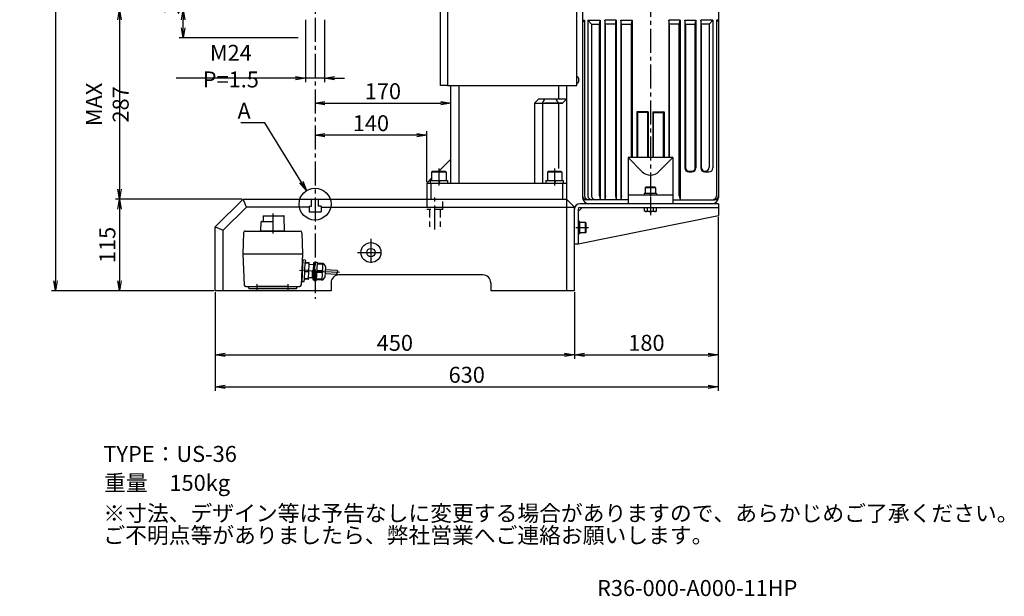
# Model space of a CAD drawing. Extents: x 451 to 2651, y -80 to 2012.
# Drawn here: x 1418 to 2651, y -80 to 641 of the extents above; entities that cross this region are included whole.
import ezdxf

# ---------------------------------------------------------------- set-up
doc = ezdxf.new("R2010")
doc.units = 0
doc.header["$LTSCALE"] = 40
doc.header["$PDSIZE"] = 10
doc.linetypes.add('CENTER2', pattern=[1.125, 0.75, -0.125, 0.125, -0.125])
doc.linetypes.add('DASHED2', pattern=[0.375, 0.25, -0.125])
doc.layers.get('0').update_dxf_attribs({"linetype": 'CONTINUOUS'})
doc.layers.get('DEFPOINTS').update_dxf_attribs({"linetype": 'CONTINUOUS'})
for name, color, linetype in [('1', 4, 'CONTINUOUS'), ('2', 3, 'CONTINUOUS'), ('ASSIST', 45, 'CONTINUOUS'), ('CENTER', 1, 'CENTER2'), ('HASEN', 3, 'DASHED2'), ('SCALE', 60, 'CONTINUOUS'), ('Shihan0.2', 112, 'CONTINUOUS'), ('Shihan0.3', 113, 'CONTINUOUS'), ('U151', 151, 'CONTINUOUS'), ('U191', 191, 'CONTINUOUS')]:
    doc.layers.add(name, color=color, linetype=linetype)
doc.layers.add('Z_NOP', color=201, linetype='CONTINUOUS', plot=False)
doc.styles.add('SCALE', font='romans.shx', dxfattribs={"width": 0.8, "bigfont": 'extfont.shx'})
doc.styles.get("Standard").update_dxf_attribs({"font": 'romans.shx', "bigfont": 'extfont.shx'})
doc.dimstyles.new('SCALE-4', dxfattribs={"dimscale": 5, "dimtxt": 4, "dimasz": 2.5, "dimexe": 1, "dimexo": 0.33, "dimgap": 1, "dimtad": 1, "dimdec": 3, "dimdsep": 46, "dimtxsty": 'SCALE', "dimblk1": 'OPEN', "dimblk2": 'OPEN', "dimsah": 1, "dimcen": 0.1, "dimclrd": 256, "dimclre": 256, "dimclrt": 256, "dimazin": 2, "dimtfac": 0.4, "dimtdec": 3, "dimtmove": 0, "dimatfit": 3, "dimldrblk": 'OPEN', "dimfxl": 1, "dimtvp": 1, "dimtolj": 2, "dimarcsym": 0})

# ---------------------------------------------------------------- blocks, each defined once
blk = doc.blocks.new('_OPEN')
at = {"color": 0, "linetype": 'ByBlock'}
for p, q in [((-1, 0.167), (0, 0)), ((0, 0), (-1, -0.167)), ((0, 0), (-1, 0))]:
    blk.add_line(p, q, dxfattribs=at)
blk = doc.blocks.new('*D15')
at = {"layer": 'DEFPOINTS', "color": 0}
for p in [(2292.5, 396.4), (2112.5, 301.9), (2292.5, 221.9)]:
    blk.add_point(p, dxfattribs=at)
at = {"layer": 'SCALE', "lineweight": -2}
for p, q in [((2292.5, 394.8), (2292.5, 216.9)), ((2112.5, 300.3), (2112.5, 216.9)), ((2125, 221.9), (2280, 221.9))]:
    blk.add_line(p, q, dxfattribs=at)
at = {"layer": 'SCALE', "lineweight": -2, "xscale": 12.5, "yscale": 12.5, "zscale": 12.5, "rotation": 180}
blk.add_blockref('_OPEN', (2112.5, 221.9), dxfattribs=at)
at = {"layer": 'SCALE', "lineweight": -2, "xscale": 12.5, "yscale": 12.5, "zscale": 12.5}
blk.add_blockref('_OPEN', (2292.5, 221.9), dxfattribs=at)
at = {"layer": 'SCALE', "insert": (2202.5, 236.9), "char_height": 20, "attachment_point": 5, "style": 'SCALE'}
blk.add_mtext('\\A2;180', dxfattribs=at)
blk = doc.blocks.new('*D16')
at = {"layer": 'DEFPOINTS', "color": 0}
for p in [(1697.5, 416.9), (1542.5, 301.9), (1662.5, 301.9)]:
    blk.add_point(p, dxfattribs=at)
at = {"layer": 'SCALE', "lineweight": -2}
for p, q in [((1695.9, 416.9), (1537.5, 416.9)), ((1542.5, 404.4), (1542.5, 314.4)), ((1660.9, 301.9), (1537.5, 301.9))]:
    blk.add_line(p, q, dxfattribs=at)
at = {"layer": 'SCALE', "lineweight": -2, "xscale": 12.5, "yscale": 12.5, "zscale": 12.5}
for p, rotation in [((1542.5, 416.9), 90), ((1542.5, 301.9), 270)]:
    blk.add_blockref('_OPEN', p, dxfattribs=dict(at, rotation=rotation))
at = {"layer": 'SCALE', "insert": (1527.5, 359.4), "char_height": 20, "attachment_point": 5, "rotation": 90, "style": 'SCALE'}
blk.add_mtext('\\A2;115', dxfattribs=at)
blk = doc.blocks.new('*D17')
at = {"layer": 'DEFPOINTS', "color": 0}
for p in [(1756.2, 653.9), (1542.5, 416.9), (1697.5, 416.9)]:
    blk.add_point(p, dxfattribs=at)
at = {"layer": 'SCALE', "lineweight": -2}
for p, q in [((1754.5, 653.9), (1537.5, 653.9)), ((1542.5, 641.4), (1542.5, 429.4)), ((1695.9, 416.9), (1537.5, 416.9))]:
    blk.add_line(p, q, dxfattribs=at)
at = {"layer": 'SCALE', "lineweight": -2, "xscale": 12.5, "yscale": 12.5, "zscale": 12.5}
for p, rotation in [((1542.5, 653.9), 90), ((1542.5, 416.9), 270)]:
    blk.add_blockref('_OPEN', p, dxfattribs=dict(at, rotation=rotation))
at = {"layer": 'SCALE', "insert": (1527.5, 535.4), "char_height": 20, "attachment_point": 5, "rotation": 90, "style": 'SCALE'}
blk.add_mtext('\\A2;MAX 287', dxfattribs=at)
blk = doc.blocks.new('*D18')
at = {"layer": 'DEFPOINTS', "color": 0}
for p in [(1722.4, 1243.9), (1462.5, 301.9), (1662.5, 301.9)]:
    blk.add_point(p, dxfattribs=at)
at = {"layer": 'SCALE', "lineweight": -2}
for p, q in [((1720.7, 1243.9), (1457.5, 1243.9)), ((1462.5, 1231.4), (1462.5, 314.4)), ((1660.9, 301.9), (1457.5, 301.9))]:
    blk.add_line(p, q, dxfattribs=at)
at = {"layer": 'SCALE', "lineweight": -2, "xscale": 12.5, "yscale": 12.5, "zscale": 12.5}
for p, rotation in [((1462.5, 1243.9), 90), ((1462.5, 301.9), 270)]:
    blk.add_blockref('_OPEN', p, dxfattribs=dict(at, rotation=rotation))
at = {"layer": 'SCALE', "insert": (1447.5, 772.9), "char_height": 20, "attachment_point": 5, "rotation": 90, "style": 'SCALE'}
blk.add_mtext('\\A2;MAX 992', dxfattribs=at)
blk = doc.blocks.new('*D20')
at = {"layer": 'DEFPOINTS', "color": 0}
for p in [(1622.5, 653.9), (1768.5, 653.9), (1768, 618.9)]:
    blk.add_point(p, dxfattribs=at)
at = {"layer": 'SCALE', "lineweight": -2}
for p, q in [((1622.5, 653.9), (1622.5, 845.7)), ((1766.9, 653.9), (1617.5, 653.9)), ((1622.5, 631.4), (1622.5, 641.4)), ((1766.4, 618.9), (1617.5, 618.9))]:
    blk.add_line(p, q, dxfattribs=at)
at = {"layer": 'SCALE', "lineweight": -2, "xscale": 12.5, "yscale": 12.5, "zscale": 12.5}
for p, rotation in [((1622.5, 653.9), 90), ((1622.5, 618.9), 270)]:
    blk.add_blockref('_OPEN', p, dxfattribs=dict(at, rotation=rotation))
at = {"layer": 'SCALE', "insert": (1607.5, 756.1), "char_height": 20, "attachment_point": 5, "rotation": 90, "style": 'SCALE'}
blk.add_mtext('\\A2;ストロークMAX35', dxfattribs=at)
blk = doc.blocks.new('*D21')
at = {"layer": 'DEFPOINTS', "color": 0}
for p in [(1775.5, 642.9), (1799.5, 642.9), (1775.5, 568.3)]:
    blk.add_point(p, dxfattribs=at)
at = {"layer": 'SCALE', "lineweight": -2}
for p, q in [((1775.5, 641.3), (1775.5, 563.3)), ((1799.5, 641.3), (1799.5, 563.3)), ((1763, 568.3), (1613.6, 568.3)), ((1799.5, 568.3), (1775.5, 568.3)), ((1812, 568.3), (1824.5, 568.3))]:
    blk.add_line(p, q, dxfattribs=at)
at = {"layer": 'SCALE', "lineweight": -2, "xscale": 12.5, "yscale": 12.5, "zscale": 12.5}
blk.add_blockref('_OPEN', (1775.5, 568.3), dxfattribs=at)
at = {"layer": 'SCALE', "lineweight": -2, "xscale": 12.5, "yscale": 12.5, "zscale": 12.5, "rotation": 180}
blk.add_blockref('_OPEN', (1799.5, 568.3), dxfattribs=at)
at = {"layer": 'SCALE', "insert": (1682.1, 583.3), "char_height": 20, "attachment_point": 5, "style": 'SCALE'}
blk.add_mtext('\\A2;M24 P=1.5', dxfattribs=at)
blk = doc.blocks.new('*D8')
at = {"layer": 'DEFPOINTS', "color": 0}
for p in [(1957.5, 536.9), (1957.5, 466.9), (1787.5, 416.9)]:
    blk.add_point(p, dxfattribs=at)
at = {"layer": 'SCALE', "lineweight": -2}
for p, q in [((1800, 536.9), (1945, 536.9)), ((1957.5, 468.6), (1957.5, 541.9))]:
    blk.add_line(p, q, dxfattribs=at)
at = {"layer": 'SCALE', "lineweight": -2, "xscale": 12.5, "yscale": 12.5, "zscale": 12.5, "rotation": 180}
blk.add_blockref('_OPEN', (1787.5, 536.9), dxfattribs=at)
at = {"layer": 'SCALE', "lineweight": -2, "xscale": 12.5, "yscale": 12.5, "zscale": 12.5}
blk.add_blockref('_OPEN', (1957.5, 536.9), dxfattribs=at)
at = {"layer": 'SCALE', "insert": (1872.5, 551.9), "char_height": 20, "attachment_point": 5, "style": 'SCALE'}
blk.add_mtext('\\A2;170', dxfattribs=at)
blk = doc.blocks.new('CB8S')
blk.add_point((0, 0))
at = {"layer": '1'}
for p, q in [((7.7, 2), (-7.7, 2)), ((-7.7, 2), (-7.7, 0)), ((-5.7, 10), (-6.5, 9.2)), ((-6.5, 9.2), (-6.5, 2)), ((6.5, 9.2), (-6.5, 9.2)), ((5.7, 10), (-5.7, 10)), ((-1.2, 2), (0, 0)), ((5.7, 10), (6.5, 9.2)), ((6.5, 9.2), (6.5, 2)), ((7.7, 2), (7.7, 0))]:
    blk.add_line(p, q, dxfattribs=at)
blk = doc.blocks.new('*D22')
at = {"layer": 'DEFPOINTS', "color": 0}
for p in [(1662.5, 301.9), (2112.5, 301.9), (2112.5, 221.9)]:
    blk.add_point(p, dxfattribs=at)
at = {"layer": 'SCALE', "lineweight": -2}
for p, q in [((1662.5, 300.3), (1662.5, 216.9)), ((2112.5, 300.3), (2112.5, 216.9)), ((1675, 221.9), (2100, 221.9))]:
    blk.add_line(p, q, dxfattribs=at)
at = {"layer": 'SCALE', "lineweight": -2, "xscale": 12.5, "yscale": 12.5, "zscale": 12.5, "rotation": 180}
blk.add_blockref('_OPEN', (1662.5, 221.9), dxfattribs=at)
at = {"layer": 'SCALE', "lineweight": -2, "xscale": 12.5, "yscale": 12.5, "zscale": 12.5}
blk.add_blockref('_OPEN', (2112.5, 221.9), dxfattribs=at)
at = {"layer": 'SCALE', "insert": (1887.5, 236.9), "char_height": 20, "attachment_point": 5, "style": 'SCALE'}
blk.add_mtext('\\A2;450', dxfattribs=at)
blk = doc.blocks.new('n8s')
blk.add_point((0, 0))
at = {"layer": '1'}
for p, q in [((4.58, 7.5), (0, 7.5)), ((4.58, 3.75), (0, 3.75)), ((5.3, 6.25), (4.58, 7.5)), ((5.3, 6.25), (5.3, -6.25)), ((4.58, -3.75), (0, -3.75)), ((4.58, -7.5), (0, -7.5)), ((5.3, -6.25), (4.58, -7.5))]:
    blk.add_line(p, q, dxfattribs=at)
for centre, start, end in [((-4.8, 7.5), 338.21, 353.53), ((-4.8, 0), 338.21, 21.79), ((-4.8, -7.5), 6.47, 21.79)]:
    blk.add_arc(centre, 10.1, start, end, dxfattribs=at)
blk = doc.blocks.new('*D30')
at = {"layer": 'DEFPOINTS', "color": 0}
for p in [(2292.5, 394.8), (1662.5, 301.9), (2292.5, 181.9)]:
    blk.add_point(p, dxfattribs=at)
at = {"layer": 'SCALE', "lineweight": -2}
for p, q in [((2292.5, 393.1), (2292.5, 176.9)), ((1662.5, 300.3), (1662.5, 176.9)), ((1675, 181.9), (2280, 181.9))]:
    blk.add_line(p, q, dxfattribs=at)
at = {"layer": 'SCALE', "lineweight": -2, "xscale": 12.5, "yscale": 12.5, "zscale": 12.5, "rotation": 180}
blk.add_blockref('_OPEN', (1662.5, 181.9), dxfattribs=at)
at = {"layer": 'SCALE', "lineweight": -2, "xscale": 12.5, "yscale": 12.5, "zscale": 12.5}
blk.add_blockref('_OPEN', (2292.5, 181.9), dxfattribs=at)
at = {"layer": 'SCALE', "insert": (1977.5, 196.9), "char_height": 20, "attachment_point": 5, "style": 'SCALE'}
blk.add_mtext('\\A2;630', dxfattribs=at)
blk = doc.blocks.new('CB12S')
blk.add_point((0, 0))
at = {"layer": '1'}
for p, q in [((-7.8, 15), (-9, 13.8)), ((-9, 13.8), (-9, 3)), ((-9, 13.8), (9, 13.8)), ((7.8, 15), (-7.8, 15)), ((7.8, 15), (9, 13.8)), ((9, 13.8), (9, 3)), ((10.8, 3), (-10.8, 3)), ((-10.8, 3), (-10.8, 0)), ((-1.7, 3), (0, 0)), ((10.8, 3), (10.8, 0))]:
    blk.add_line(p, q, dxfattribs=at)
blk = doc.blocks.new('*D33')
at = {"layer": 'DEFPOINTS', "color": 0}
for p in [(1787.5, 496.9), (1927.5, 436.9), (1787.5, 416.9)]:
    blk.add_point(p, dxfattribs=at)
at = {"layer": 'SCALE', "lineweight": -2}
for p, q in [((1915, 496.9), (1800, 496.9)), ((1927.5, 438.6), (1927.5, 501.9))]:
    blk.add_line(p, q, dxfattribs=at)
at = {"layer": 'SCALE', "lineweight": -2, "xscale": 12.5, "yscale": 12.5, "zscale": 12.5, "rotation": 180}
blk.add_blockref('_OPEN', (1787.5, 496.9), dxfattribs=at)
at = {"layer": 'SCALE', "lineweight": -2, "xscale": 12.5, "yscale": 12.5, "zscale": 12.5}
blk.add_blockref('_OPEN', (1927.5, 496.9), dxfattribs=at)
at = {"layer": 'SCALE', "insert": (1857.5, 511.9), "char_height": 20, "attachment_point": 5, "style": 'SCALE'}
blk.add_mtext('\\A2;140', dxfattribs=at)

msp = doc.modelspace()

# ---------------------------------------------------------------- linework, layer by layer
at = {"linetype": 'CENTER2'}
msp.add_line((2207.5481, 720.1596), (2207.5481, 401.9465), dxfattribs=at)
for p, q in [((2116.5637, 569.6145), (2115.5481, 570.4609)), ((2117.3257, 568.5138), (2116.5637, 569.6145)), ((2117.8342, 567.3283), (2117.3257, 568.5138)), ((2118.003, 565.9737), (2117.8342, 567.3283)), ((2115.5481, 561.4865), (2116.5637, 562.3333)), ((2116.5637, 562.3333), (2117.3257, 563.4336)), ((2117.3257, 563.4336), (2117.8342, 564.6191)), ((2117.8342, 564.6191), (2118.003, 565.9737))]:
    msp.add_line(p, q)
at = {"layer": '1'}
for p, q in [((1957.5481, 436.9465), (1957.5481, 558.9465)), ((1967.5481, 558.9465), (1967.5481, 436.9465)), ((2092.5481, 558.9465), (2092.5481, 541.9465)), ((2102.5481, 558.9465), (2102.5481, 436.9465)), ((2067.5481, 541.9465), (2062.5481, 536.9465)), ((2062.5481, 536.9465), (2092.5481, 536.9465)), ((2062.5481, 536.9465), (2062.5481, 436.9465)), ((2062.5481, 536.9465), (2097.5481, 536.9465)), ((2102.5481, 541.9465), (2067.5481, 541.9465)), ((2072.5481, 536.9465), (2075.4348, 541.9465)), ((2072.5481, 536.9465), (2072.5481, 436.9465)), ((2097.5481, 536.9465), (2075.0481, 536.9465)), ((2092.5481, 536.9465), (2089.6613, 541.9465)), ((2092.5481, 536.9465), (2092.5481, 454.9465)), ((2102.5481, 541.9465), (2097.5481, 536.9465)), ((1942.5481, 451.9465), (1957.5481, 466.9465)), ((1933.5481, 442.9465), (1927.5481, 436.9465)), ((1927.5481, 436.9465), (2102.5481, 436.9465)), ((1927.5481, 436.9465), (1927.5481, 416.9465)), ((1932.5481, 436.9465), (1932.5481, 416.9465)), ((2097.5481, 436.9465), (2097.5481, 416.9465)), ((2102.5481, 436.9465), (2102.5481, 416.9465)), ((1662.5481, 381.9465), (1697.5481, 416.9465)), ((1672.5481, 377.8043), (1701.6902, 406.9465)), ((1697.5481, 416.9465), (1783.0481, 416.9465)), ((1701.6902, 406.9465), (1697.5481, 416.9465)), ((1780.0481, 406.9465), (1701.6902, 406.9465)), ((1780.0481, 407.9465), (1780.0481, 400.9465)), ((1780.0481, 407.9465), (1783.0481, 407.9465)), ((1783.0481, 407.9465), (1783.0481, 416.9465)), ((1792.0481, 416.9465), (2102.5481, 416.9465)), ((1792.0481, 407.9465), (1792.0481, 416.9465)), ((1795.0481, 407.9465), (1792.0481, 407.9465)), ((1795.0481, 407.9465), (1795.0481, 400.9465)), ((1795.0481, 406.9465), (2112.5481, 406.9465)), ((2102.5481, 416.9465), (2112.5481, 406.9465)), ((2102.5481, 416.9465), (2102.5481, 301.9465)), ((2112.5481, 301.9465), (2112.5481, 406.9465)), ((2292.5481, 410.9465), (2119.0481, 410.9465)), ((2292.5481, 410.9465), (2292.5481, 396.4465)), ((1780.0481, 400.9465), (1795.0481, 400.9465)), ((2112.5481, 360.9465), (2112.5481, 404.4465)), ((2117.0481, 401.4465), (2122.0481, 406.4465)), ((2117.0481, 404.4465), (2117.0481, 360.9465)), ((2117.0481, 360.9465), (2292.5481, 396.4465)), ((2119.0481, 406.4465), (2292.5481, 406.4465)), ((1662.5481, 301.9465), (1662.5481, 381.9465)), ((1662.5481, 381.9465), (1672.5481, 377.8043)), ((1672.5481, 301.9465), (1672.5481, 377.8043)), ((2112.5481, 360.9465), (2117.0481, 360.9465)), ((1997.5481, 321.9465), (1817.5481, 321.9465)), ((1807.5481, 311.9465), (1807.5481, 301.9465)), ((2007.5481, 311.9465), (2007.5481, 301.9465)), ((1807.5481, 301.9465), (1662.5481, 301.9465)), ((2112.5481, 301.9465), (2007.5481, 301.9465))]:
    msp.add_line(p, q, dxfattribs=at)
for centre, radius, start, end in [((2119.0481, 404.4465), 6.5, 90, 180), ((2119.0481, 404.4465), 2, 90, 180), ((1817.5481, 311.9465), 10, 90, 180), ((1997.5481, 311.9465), 10, 0, 90)]:
    msp.add_arc(centre, radius, start, end, dxfattribs=at)
at = {"layer": '2'}
msp.add_circle((1787.5481, 410.6108), 20, dxfattribs=at)
at = {"layer": 'ASSIST'}
for p, q in [((1772.4306, 340.694), (1771.115, 313.726)), ((1774.9276, 340.5721), (1772.4306, 340.694)), ((1774.2332, 316.0769), (1775.3052, 338.0507)), ((1775.2476, 336.8694), (1780.2416, 336.6257)), ((1775.4026, 340.0484), (1775.3052, 338.0507)), ((1775.7802, 337.527), (1779.7755, 337.3321)), ((1779.276, 316.8321), (1780.1823, 335.41)), ((1780.1823, 335.41), (1780.2505, 336.8083)), ((1785.5475, 334.6476), (1780.6574, 334.8862)), ((1785.64, 336.5454), (1784.6655, 316.5691)), ((1786.1156, 336.0314), (1786.0835, 335.3743)), ((1786.1647, 337.0397), (1786.1638, 337.0204)), ((1787.662, 336.9473), (1786.1638, 337.0204)), ((1786.3685, 335.0601), (1787.5671, 335.0016)), ((1787.6284, 336.258), (1786.4298, 336.3165)), ((1787.6815, 337.3469), (1786.459, 337.3251)), ((1786.6388, 315.9723), (1787.662, 336.9473)), ((1787.6815, 337.3469), (1787.662, 336.9473)), ((1787.6815, 337.3469), (1787.7107, 337.9462)), ((1787.7107, 337.9462), (1790.008, 337.8341)), ((1790.198, 337.6246), (1789.0968, 315.0514)), ((1797.5771, 334.9619), (1790.086, 335.3273)), ((1790.1201, 336.0264), (1796.8339, 335.6988)), ((1790.1444, 336.5258), (1796.8583, 336.1982)), ((1790.3588, 336.8158), (1797.2364, 336.4803)), ((1797.6027, 335.4875), (1796.8339, 335.6988)), ((1796.8339, 335.6988), (1797.5771, 334.9619)), ((1797.6251, 335.9475), (1796.8583, 336.1982)), ((1796.8583, 336.1982), (1797.6027, 335.4875)), ((1796.8729, 336.498), (1797.6251, 335.9475)), ((1797.9284, 336.1533), (1800.1978, 333.1249)), ((1774.7359, 326.3818), (1779.73, 326.1382)), ((1779.7965, 327.5022), (1774.8025, 327.7458)), ((1784.3033, 326.5987), (1784.2832, 318.4901)), ((1784.3033, 326.5987), (1784.6436, 328.0839)), ((1784.4474, 317.7312), (1784.504, 326.5889)), ((1784.504, 326.5889), (1784.6436, 328.0839)), ((1784.6436, 328.0839), (1784.9321, 328.0698)), ((1785.1714, 326.9387), (1784.9321, 328.0698)), ((1784.9321, 328.0698), (1785.0524, 326.5622)), ((1785.0372, 324.1887), (1785.0524, 326.5622)), ((1785.4251, 321.8783), (1785.365, 320.6453)), ((1785.6863, 327.2321), (1785.6181, 325.8337)), ((1786.938, 322.1049), (1785.7394, 322.1634)), ((1785.9394, 332.4206), (1785.8793, 331.1875)), ((1785.9031, 325.5195), (1787.1017, 325.461)), ((1787.1991, 327.4586), (1786.0006, 327.5171)), ((1786.1643, 330.8732), (1787.3629, 330.8147)), ((1787.4522, 332.6471), (1786.2537, 332.7056)), ((1796.2882, 324.5123), (1789.5744, 324.8398)), ((1797.0898, 324.9741), (1789.5987, 325.3395)), ((1796.3369, 325.5111), (1789.6231, 325.8386)), ((1789.6474, 326.338), (1797.1385, 325.9726)), ((1789.6718, 326.8374), (1796.3856, 326.5099)), ((1789.6962, 327.3365), (1797.1872, 326.9711)), ((1789.7205, 327.8362), (1796.4344, 327.5087)), ((1797.0898, 324.9741), (1796.2882, 324.5123)), ((1797.1385, 325.9726), (1796.3369, 325.5111)), ((1796.3369, 325.5111), (1797.0898, 324.9741)), ((1797.1872, 326.9711), (1796.3856, 326.5099)), ((1796.3856, 326.5099), (1797.1385, 325.9726)), ((1796.4344, 327.5087), (1797.1872, 326.9711)), ((1800.4559, 332.4044), (1799.8141, 319.2484)), ((1814.9953, 322.5985), (1800.0132, 323.3294)), ((1815.239, 327.5925), (1800.2568, 328.3234)), ((1771.115, 313.726), (1773.612, 313.6042)), ((1774.1358, 314.0793), (1774.2332, 316.0769)), ((1779.2849, 317.0146), (1774.2909, 317.2583)), ((1778.7523, 316.357), (1774.757, 316.5519)), ((1779.868, 318.7054), (1784.2066, 318.4938)), ((1784.4312, 317.8062), (1784.2994, 318.4151)), ((1784.7216, 317.7178), (1784.524, 317.7274)), ((1785.1406, 316.0454), (1785.1396, 316.0261)), ((1785.1406, 316.0454), (1786.6388, 315.9723)), ((1785.2209, 317.6915), (1785.1888, 317.0344)), ((1785.4048, 315.7134), (1786.6193, 315.5728)), ((1785.4739, 316.7201), (1786.6724, 316.6616)), ((1786.7337, 317.918), (1785.5351, 317.9765)), ((1785.65, 320.331), (1786.8486, 320.2725)), ((1786.6388, 315.9723), (1786.5901, 314.9735)), ((1786.5901, 314.9735), (1788.8873, 314.8614)), ((1795.8643, 315.8227), (1789.1505, 316.1502)), ((1795.8887, 316.3221), (1789.1748, 316.6497)), ((1789.2089, 317.3487), (1796.7, 316.9833)), ((1796.2132, 315.5052), (1789.3356, 315.8407)), ((1796.6519, 315.9976), (1795.8497, 315.523)), ((1796.6744, 316.4576), (1795.8643, 315.8227)), ((1795.8643, 315.8227), (1796.6519, 315.9976)), ((1796.7, 316.9833), (1795.8887, 316.3221)), ((1795.8887, 316.3221), (1796.6744, 316.4576)), ((1799.4871, 318.5564), (1796.9337, 315.7633))]:
    msp.add_line(p, q, dxfattribs=at)
for centre, radius, start, end in [((1772.7138, 338.8029), 1.125, 106.6783726, 177.207152), ((1774.9032, 340.0727), 0.5, 357.207152, 87.2071519), ((1775.8046, 338.0264), 0.5, 177.207152, 267.2071519), ((1779.7511, 336.8327), 0.5, 357.207152, 87.2071519), ((1780.6817, 335.3856), 0.5, 177.207152, 267.2071519), ((1786.1394, 336.521), 0.5, 87.2071519, 177.207152), ((1786.3831, 335.3597), 0.3, 177.207152, 267.2071519), ((1786.4152, 336.0168), 0.3, 87.2071519, 177.207152), ((1786.4644, 337.0251), 0.3, 91.0212268, 177.207152), ((1789.9983, 337.6343), 0.2, 357.207152, 87.2071519), ((1790.3686, 337.0156), 0.2, 177.207152, 267.2071519), ((1787.9809, 331.6755), 9.4247, 333.7606571, 20.6536468), ((1797.1877, 335.4815), 1, 42.2071519, 87.2071519), ((1799.4571, 332.4531), 1, 357.207152, 42.2071519), ((1785.6646, 320.6306), 0.3, 177.207152, 267.2071519), ((1785.7248, 321.8637), 0.3, 87.2071519, 177.207152), ((1785.9177, 325.8191), 0.3, 177.207152, 267.2071519), ((1785.9859, 327.2175), 0.3, 87.2071519, 177.207152), ((1786.1789, 331.1729), 0.3, 177.207152, 267.2071519), ((1786.2391, 332.4059), 0.3, 87.2071519, 177.207152), ((1787.4693, 321.188), 9.4247, 333.7606571, 20.6536468), ((1771.5809, 315.5805), 1.125, 177.207152, 247.7359313), ((1773.6364, 314.1036), 0.5, 267.2071519, 357.207152), ((1774.7326, 316.0525), 0.5, 87.2071519, 177.207152), ((1778.7766, 316.8564), 0.5, 267.2071519, 357.207152), ((1779.8436, 318.206), 0.5, 87.2071519, 177.207152), ((1784.2017, 318.3939), 0.1, 12.207347, 87.2071519), ((1784.5289, 317.8273), 0.1, 192.207347, 267.2071519), ((1785.1649, 316.5448), 0.5, 177.207152, 267.2071519), ((1785.4393, 316.0114), 0.3, 177.207152, 263.3930771), ((1785.4885, 317.0198), 0.3, 177.207152, 267.2071519), ((1785.5205, 317.6769), 0.3, 87.2071519, 177.207152), ((1788.8971, 315.0612), 0.2, 267.2071519, 357.207152), ((1789.3258, 315.641), 0.2, 87.2071519, 177.207152), ((1796.2619, 316.504), 1, 267.2071519, 312.207152), ((1798.8153, 319.2972), 1, 312.207152, 357.207152)]:
    msp.add_arc(centre, radius, start, end, dxfattribs=at)
msp.add_open_spline([(1815.239, 327.5925), (1815.4684, 327.1642), (1816.1566, 325.8791), (1814.0777, 324.3119), (1814.7659, 323.0268), (1814.9953, 322.5985)], degree=3, knots=[0, 0, 0, 0, 1.346291202, 4.038873605, 5.385164807, 5.385164807, 5.385164807, 5.385164807], dxfattribs=at)
at = {"layer": 'CENTER'}
for p, q in [((1787.5481, 1138.8779), (1787.5481, 291.9465)), ((1942.5481, 454.9465), (1942.5481, 433.9465)), ((2087.5481, 454.9465), (2087.5481, 433.9465)), ((1937.5481, 378.9465), (1937.5481, 419.9465)), ((2207.5481, 419.1132), (2207.5481, 396.6137)), ((1734.5481, 398.7465), (1734.5481, 373.7465)), ((2130.0481, 380.9465), (2114.0481, 380.9465)), ((1857.5481, 366.9465), (1857.5481, 332.9465)), ((1840.5481, 349.9465), (1874.5481, 349.9465)), ((1818.1136, 324.9493), (1768.0272, 327.3927)), ((1715.0481, 301.9465), (1715.0481, 310.2465)), ((1754.0481, 301.9465), (1754.0481, 310.2465))]:
    msp.add_line(p, q, dxfattribs=at)
at = {"layer": 'HASEN'}
for p, q in [((1927.5481, 416.9465), (1927.5481, 403.9465)), ((1947.5481, 403.9465), (1947.5481, 416.9465)), ((1947.5481, 403.9465), (1927.5481, 403.9465)), ((1930.7981, 403.9465), (1930.7981, 381.9465)), ((1944.2981, 403.9465), (1944.2981, 381.9465))]:
    msp.add_line(p, q, dxfattribs=at)
at = {"layer": 'Shihan0.2'}
for p, q in [((2122.5481, 640.9465), (2125.0381, 638.4565)), ((2122.5481, 640.9465), (2125.0381, 640.9465)), ((2125.0381, 640.9465), (2125.0381, 420.9465)), ((2129.2781, 640.9465), (2129.2781, 420.9465)), ((2129.2781, 640.9465), (2144.5481, 640.9465)), ((2133.8681, 635.9465), (2129.2781, 640.9465)), ((2133.8681, 635.9465), (2133.8681, 420.9465)), ((2133.8681, 635.9465), (2143.6681, 635.9465)), ((2143.6681, 635.9465), (2144.5481, 640.9465)), ((2143.6681, 420.9465), (2143.6681, 635.9465)), ((2144.5481, 640.9465), (2144.5481, 415.9465)), ((2150.5481, 640.9465), (2150.5481, 415.9465)), ((2164.5481, 640.9465), (2150.5481, 640.9465)), ((2151.4281, 635.9465), (2150.5481, 640.9465)), ((2151.4281, 420.9465), (2151.4281, 635.9465)), ((2163.6681, 635.9465), (2151.4281, 635.9465)), ((2163.6681, 635.9465), (2164.5481, 640.9465)), ((2163.6681, 635.9465), (2163.6681, 420.9465)), ((2164.5481, 640.9465), (2164.5481, 415.9465)), ((2170.5481, 640.9465), (2170.5481, 415.9465)), ((2170.5481, 640.9465), (2184.5481, 640.9465)), ((2171.4281, 635.9465), (2170.5481, 640.9465)), ((2171.4281, 420.9465), (2171.4281, 635.9465)), ((2171.4281, 635.9465), (2183.6681, 635.9465)), ((2183.6681, 635.9465), (2184.5481, 640.9465)), ((2183.6681, 468.9465), (2183.6681, 635.9465)), ((2184.5481, 640.9465), (2184.5481, 468.9465)), ((2231.4281, 635.9465), (2230.5481, 640.9465)), ((2244.5481, 640.9465), (2230.5481, 640.9465)), ((2230.5481, 640.9465), (2230.5481, 468.9465)), ((2243.6681, 635.9465), (2231.4281, 635.9465)), ((2231.4281, 468.9465), (2231.4281, 635.9465)), ((2243.6681, 635.9465), (2244.5481, 640.9465)), ((2243.6681, 420.9465), (2243.6681, 635.9465)), ((2244.5481, 640.9465), (2244.5481, 415.9465)), ((2251.4281, 635.9465), (2250.5481, 640.9465)), ((2250.5481, 640.9465), (2264.5481, 640.9465)), ((2250.5481, 640.9465), (2250.5481, 455.9465)), ((2251.4281, 635.9465), (2263.6681, 635.9465)), ((2251.4281, 635.9465), (2251.4281, 455.9465)), ((2263.6681, 635.9465), (2264.5481, 640.9465)), ((2263.6681, 455.9465), (2263.6681, 635.9465)), ((2264.5481, 640.9465), (2264.5481, 455.9465)), ((2271.4281, 635.9465), (2270.5481, 640.9465)), ((2285.8181, 640.9465), (2270.5481, 640.9465)), ((2270.5481, 640.9465), (2270.5481, 455.9465)), ((2281.2281, 635.9465), (2271.4281, 635.9465)), ((2271.4281, 455.9465), (2271.4281, 635.9465)), ((2281.2281, 635.9465), (2285.8181, 640.9465)), ((2281.2281, 635.9465), (2281.2281, 456.8265)), ((2285.8181, 640.9465), (2285.8181, 455.9465)), ((2292.5481, 640.9465), (2290.0581, 640.9465)), ((2292.5481, 640.9465), (2290.0581, 638.4565)), ((2290.0581, 640.9465), (2290.0581, 420.9465)), ((2190.5481, 525.9465), (2190.5481, 468.9465)), ((2204.5481, 525.9465), (2190.5481, 525.9465)), ((2191.4281, 525.0665), (2190.5481, 525.9465)), ((2191.4281, 525.0665), (2191.4281, 468.9465)), ((2203.6681, 525.0665), (2191.4281, 525.0665)), ((2204.5481, 525.9465), (2203.6681, 525.0665)), ((2203.6681, 525.0665), (2203.6681, 468.9465)), ((2204.5481, 525.9465), (2204.5481, 468.9465)), ((2210.5481, 525.9465), (2210.5481, 468.9465)), ((2210.5481, 525.9465), (2224.5481, 525.9465)), ((2211.4281, 525.0665), (2210.5481, 525.9465)), ((2211.4281, 468.9465), (2211.4281, 525.0665)), ((2211.4281, 525.0665), (2223.6681, 525.0665)), ((2224.5481, 525.9465), (2223.6681, 525.0665)), ((2223.6681, 525.0665), (2223.6681, 468.9465)), ((2224.5481, 525.9465), (2224.5481, 468.9465)), ((2255.5481, 451.8265), (2259.5481, 451.8265)), ((2255.5481, 450.9465), (2259.5481, 450.9465)), ((2275.5481, 451.8265), (2276.2281, 451.8265)), ((2275.5481, 450.9465), (2280.8181, 450.9465)), ((2143.6681, 420.9465), (2144.5481, 415.9465)), ((2151.4281, 420.9465), (2150.5481, 415.9465)), ((2163.6681, 420.9465), (2164.5481, 415.9465)), ((2171.4281, 420.9465), (2170.5481, 415.9465)), ((2243.6681, 420.9465), (2244.5481, 415.9465)), ((1719.6981, 377.2465), (1749.3981, 377.2465)), ((1721.0481, 376.7465), (1721.0481, 377.2465)), ((1748.0481, 376.7465), (1748.0481, 377.2465))]:
    msp.add_line(p, q, dxfattribs=at)
for radius in [12.5, 5.25]:
    msp.add_circle((1857.5481, 349.9465), radius, dxfattribs=at)
for centre, radius, start, end in [((2276.2281, 456.8265), 5, 270, 0), ((2255.5481, 455.9465), 5, 180, 270), ((2255.5481, 455.9465), 4.12, 180, 270), ((2259.5481, 455.9465), 5, 270, 0), ((2259.5481, 455.9465), 4.12, 270, 0), ((2275.5481, 455.9465), 5, 180, 270), ((2275.5481, 455.9465), 4.12, 180, 270), ((2280.8181, 455.9465), 5, 270, 0), ((2127.5481, 420.9465), 5, 180, 270), ((2130.0381, 420.9465), 5, 180, 270), ((2134.2781, 420.9465), 5, 180, 270), ((2138.8681, 420.9465), 5, 180, 270), ((2285.0581, 420.9465), 5, 270, 0), ((2287.5481, 420.9465), 5, 270, 0)]:
    msp.add_arc(centre, radius, start, end, dxfattribs=at)
at = {"layer": 'Shihan0.3'}
for p, q in [((1722.4484, 395.2465), (1722.4484, 388.7465)), ((1722.9484, 395.7465), (1748.5846, 395.7465)), ((1734.5481, 395.4465), (1734.5481, 388.7465)), ((1749.3982, 377.2465), (1749.0807, 395.1842)), ((1719.6981, 377.2465), (1719.893, 388.2553)), ((1720.3929, 388.7465), (1734.5481, 388.7465)), ((1697.9803, 374.8166), (1697.0481, 348.2465)), ((1700.077, 376.7465), (1769.117, 376.7465)), ((1771.1158, 374.8166), (1772.0481, 348.2465)), ((1697.0481, 348.2465), (1772.0481, 348.2465)), ((1697.0481, 348.2465), (1698.9553, 309.149)), ((1772.0481, 348.2465), (1770.1409, 309.149)), ((1700.9529, 307.2465), (1716.0485, 307.2465)), ((1704.5481, 305.2465), (1704.5481, 307.2465)), ((1704.5481, 307.2465), (1764.5481, 307.2465)), ((1704.5481, 305.2465), (1704.8481, 304.9465)), ((1704.8481, 304.9465), (1764.2481, 304.9465)), ((1716.0449, 307.7465), (1753.0513, 307.7465)), ((1716.0449, 307.7465), (1716.0485, 307.2465)), ((1753.0513, 307.7465), (1753.0478, 307.2465)), ((1753.0478, 307.2465), (1768.1432, 307.2465)), ((1764.2481, 304.9465), (1764.5481, 305.2465)), ((1764.5481, 305.2465), (1764.5481, 307.2465))]:
    msp.add_line(p, q, dxfattribs=at)
for centre, radius, start, end in [((1722.9484, 395.2465), 0.5, 90.00001, 180), ((1734.8481, 395.4465), 0.3, 90.00001, 180), ((1748.5846, 395.2465), 0.5, 352.8413949, 90.00001), ((1720.3929, 388.2465), 0.5, 90.00001, 178.98599), ((1700.077, 374.7465), 2, 90, 180.8242035), ((1769.117, 374.7465), 2, 2.0095789, 90), ((1700.9529, 309.2465), 2, 182.7926025, 270), ((1700.9529, 309.2465), 2, 182.7926025, 270), ((1768.1432, 309.2465), 2, 270, 357.2073975)]:
    msp.add_arc(centre, radius, start, end, dxfattribs=at)
at = {"layer": 'U151'}
for p, q in [((2122.5481, 655.9465), (2122.5481, 418.9465)), ((2292.5481, 655.9465), (2292.5481, 418.9465)), ((2235.5481, 468.9465), (2179.5481, 468.9465)), ((2179.5481, 468.9465), (2179.5481, 410.9465)), ((2179.5481, 468.9465), (2196.8781, 451.4065)), ((2235.5481, 468.9465), (2218.2181, 451.4065)), ((2235.5481, 468.9465), (2235.5481, 410.9465)), ((2235.5481, 421.9465), (2179.5481, 421.9465)), ((2179.5481, 415.9465), (2127.5481, 415.9465)), ((2284.5481, 410.9465), (2130.5481, 410.9465)), ((2235.5481, 415.9465), (2287.5481, 415.9465))]:
    msp.add_line(p, q, dxfattribs=at)
for centre, radius, start, end in [((2207.5481, 461.9465), 15, 224.65, 315.35), ((2130.5481, 418.9465), 8, 180, 270), ((2284.5481, 418.9465), 8, 270, 0)]:
    msp.add_arc(centre, radius, start, end, dxfattribs=at)
at = {"layer": 'U191'}
for p, q in [((1944.5481, 558.9464), (1944.5481, 764.9467)), ((1953.5229, 764.9467), (1953.5229, 558.9464)), ((2115.5481, 558.9464), (2115.5481, 764.9467)), ((1953.5229, 558.9464), (1944.5481, 558.9464)), ((1953.5229, 558.9464), (2115.5481, 558.9464))]:
    msp.add_line(p, q, dxfattribs=at)
at = {"layer": 'Z_NOP'}
msp.add_line((1783.0481, 416.9465), (1792.0481, 416.9465), dxfattribs=at)

# ---------------------------------------------------------------- block references
at = {"layer": '1'}
msp.add_blockref('CB8S', (2207.5481, 421.9465), dxfattribs=at)
at = {"layer": '1', "rotation": 270}
msp.add_blockref('CB8S', (2117.0481, 380.9465), dxfattribs=at)
at = {"layer": 'CENTER', "xscale": -1}
for p in [(1942.5481, 436.9465), (2087.5481, 436.9465)]:
    msp.add_blockref('CB12S', p, dxfattribs=at)
at = {"layer": 'SCALE', "rotation": 270}
msp.add_blockref('n8s', (2207.5481, 406.4465), dxfattribs=at)

# ---------------------------------------------------------------- texts
for s, p in [('TYPE：US-36', (1522.4986, 87.7905)), ('重量\u3000150kg', (1523.4196, 51.6013)), ('※寸法、デザイン等は予告なしに変更する場合がありますので、あらかじめご了承ください。', (1522.4737, 13.5642)), ('ご不明点等がありましたら、弊社営業へご連絡お願いします。', (1522.4737, -14.0035))]:
    msp.add_text(s, height=20).set_placement(p)
at = {"layer": '2'}
msp.add_text('%%UR36-000-A000-11HP', height=20, dxfattribs=at).set_placement((2140.6265, -80.0691))
at = {"layer": 'SCALE', "insert": (1707.0069, 517.3979), "char_height": 20, "attachment_point": 9, "style": 'SCALE'}
msp.add_mtext('\\A2;A', dxfattribs=at)

# ---------------------------------------------------------------- dimensions: what is measured, and where the dimension line sits
at = {"layer": 'SCALE'}
for base, p1, p2, text, picture, middle in [((1462.5481, 301.9465), (1722.3779, 1243.9465), (1662.5481, 301.9465), 'MAX 992', '*D18', (1447.5481, 772.9465)), ((1622.5481, 653.9465), (1768.0481, 618.9465), (1768.5481, 653.9465), 'ストロークMAX35', '*D20', (1607.5481, 756.0941)), ((1542.5481, 416.9465), (1756.1513, 653.9465), (1697.5481, 416.9465), 'MAX 287', '*D17', (1527.5481, 535.4465))]:
    dim = msp.add_linear_dim(base=base, p1=p1, p2=p2, angle=90, text=text, dimstyle='SCALE-4', dxfattribs=at)
    dim.commit()
    dim.dimension.update_dxf_attribs({"geometry": picture, "text_midpoint": middle})
dim = msp.add_linear_dim(base=(1775.5481, 568.2633), p1=(1799.5481, 642.9465), p2=(1775.5481, 642.9465), text='M<> P=1.5', dimstyle='SCALE-4', dxfattribs=at)
dim.commit()
dim.dimension.update_dxf_attribs({"geometry": '*D21', "text_midpoint": (1682.0814, 583.2633)})
dim = msp.add_linear_dim(base=(1957.5481, 536.9465), p1=(1787.5481, 416.9465), p2=(1957.5481, 466.9465), angle=180, dimstyle='SCALE-4', override={"dimse1": 1, "dimse2": 0}, dxfattribs=at)
dim.commit()
dim.dimension.update_dxf_attribs({"geometry": '*D8', "text_midpoint": (1872.5481, 551.9465)})
dim = msp.add_linear_dim(base=(1787.5481, 496.9465), p1=(1927.5481, 436.9465), p2=(1787.5481, 416.9465), dimstyle='SCALE-4', override={"dimse1": 0, "dimse2": 1}, dxfattribs=at)
dim.commit()
dim.dimension.update_dxf_attribs({"geometry": '*D33', "text_midpoint": (1857.5481, 511.9465)})
dim = msp.add_linear_dim(base=(1542.5481, 301.9465), p1=(1697.5481, 416.9465), p2=(1662.5481, 301.9465), angle=90, dimstyle='SCALE-4', dxfattribs=at)
dim.commit()
dim.dimension.update_dxf_attribs({"geometry": '*D16', "text_midpoint": (1527.5481, 359.4465)})
for base, p1, p2, picture, middle in [((2292.5481, 181.9465), (1662.5481, 301.9465), (2292.5481, 394.7965), '*D30', (1977.5481, 196.9465)), ((2292.5481, 221.9465), (2112.5481, 301.9465), (2292.5481, 396.4465), '*D15', (2202.5481, 236.9465)), ((2112.5481, 221.9465), (1662.5481, 301.9465), (2112.5481, 301.9465), '*D22', (1887.5481, 236.9465))]:
    dim = msp.add_linear_dim(base=base, p1=p1, p2=p2, dimstyle='SCALE-4', dxfattribs=at)
    dim.commit()
    dim.dimension.update_dxf_attribs({"geometry": picture, "text_midpoint": middle})

# ---------------------------------------------------------------- leaders
at = {"layer": 'SCALE', "annotation_type": 0, "has_hookline": 1, "hookline_direction": 1, "text_width": 12.1905}
msp.add_leader([(1777.0173, 427.6139), (1724.5069, 512.3979), (1712.0069, 512.3979)], dimstyle='SCALE-4', dxfattribs=at)

doc.saveas('drawing.dxf')
